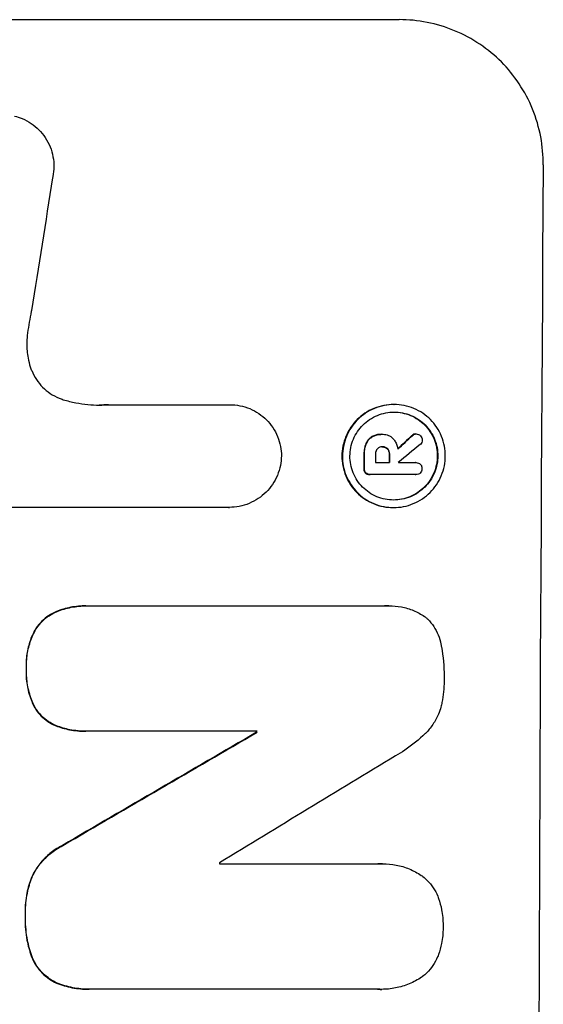
# Model space of a CAD drawing. Units: millimetres. Extents: x -4136 to 5216, y -2930 to 3695.
# Drawn here: x 3064 to 3118, y -320 to -218 of the extents above; entities that cross this region are included whole.
import ezdxf

# ---------------------------------------------------------------- set-up
doc = ezdxf.new("R2010")
doc.units = ezdxf.units.MM
doc.header["$LTSCALE"] = 20
doc.layers.add('2d', color=230, linetype='Continuous')

msp = doc.modelspace()

# ---------------------------------------------------------------- linework, layer by layer
at = {"layer": '2d'}
for p, q in [((3027.86, -217.88), (3102.81, -217.88)), ((3072.76, -257.68), (3085.27, -257.68)), ((3085.27, -257.68), (3085.32, -257.68)), ((3102.23, -257.66), (3102.28, -257.66)), ((3100.96, -260.74), (3101.01, -260.74)), ((3101.08, -260.74), (3101.13, -260.74)), ((3104.48, -260.7), (3104.54, -260.7)), ((3101.03, -262.04), (3101.08, -262.04)), ((3100.35, -263.66), (3101.81, -263.66)), ((3102.71, -263.66), (3104.51, -263.66)), ((3104.49, -263.66), (3104.55, -263.66)), ((3099.75, -264.91), (3099.8, -264.91)), ((3104.5, -264.91), (3099.84, -264.91)), ((3104.47, -264.91), (3104.52, -264.91)), ((3085.21, -268.29), (3062.64, -268.29)), ((3085.2, -268.29), (3085.25, -268.29)), ((3102.17, -268.31), (3102.22, -268.31)), ((3070.44, -278.47), (3070.49, -278.47)), ((3070.76, -278.47), (3101.34, -278.47)), ((3101.71, -278.46), (3101.76, -278.46)), ((3070.38, -291.43), (3070.44, -291.43)), ((3088.11, -291.43), (3070.7, -291.43)), ((3088.05, -291.54), (3088.11, -291.54)), ((3084.22, -305.14), (3100.64, -305.14)), ((3101.07, -305.13), (3101.13, -305.13)), ((3070.72, -318.1), (3070.77, -318.1)), ((3100.6, -318.1), (3071.06, -318.1)), ((3100.94, -318.11), (3101, -318.11))]:
    msp.add_line(p, q, dxfattribs=at)
for centre, major_axis, ratio, start_param, end_param in [((3174.66, -382.54), (0, -1099), 0.052336, -1.707396, -1.434197), ((3101.36, -382.54), (167.58, 1097.97), 0.051148, 1.443122, 1.455713), ((3031.24, -382.54), (1175.65, 1098.63), 0.024414, 1.485975, 1.487227), ((3016, -382.54), (1329.36, 1097.64), 0.02123, 1.48632, 1.488009), ((3156.33, -382.54), (0, -1099), 0.052336, -1.679958, -1.678621), ((3157.47, -382.54), (0, -1098), 0.052336, -1.680058, -1.679275), ((3158.94, -382.54), (0, -1099), 0.052336, -1.679958, -1.679176), ((3159.84, -382.54), (0, -1098), 0.052335, -1.67929, -1.679275), ((2989.7, -382.54), (1880.86, 1098.71), 0.013322, 1.510698, 1.521371), ((3145.37, -382.54), (0, -1099), 0.052336, -1.653798, -1.653697), ((3014.17, -382.54), (1805.11, 1097.7), 0.014136, 1.513291, 1.523383), ((3141.55, -382.54), (0, -1098), 0.052336, -1.641452, -1.641345)]:
    msp.add_ellipse(centre, major_axis=major_axis, ratio=ratio, start_param=start_param, end_param=end_param, dxfattribs=at)
at = {"layer": '2d', "extrusion": (0, 0, -1)}
for centre, major_axis, ratio, start_param, end_param in [((3031.24, -382.54), (1174.58, 1097.63), 0.024414, -1.487167, -1.485873), ((3156.33, -382.54), (0, 1098), 0.052336, -1.462873, -1.461535), ((3158.94, -382.54), (0, 1098), 0.052336, -1.462318, -1.461535), ((2989.7, -382.54), (1879.14, 1097.71), 0.013322, -1.521305, -1.510622), ((3145.37, -382.54), (0, 1098), 0.052336, -1.48782, -1.487719)]:
    msp.add_ellipse(centre, major_axis=major_axis, ratio=ratio, start_param=start_param, end_param=end_param, dxfattribs=at)
at = {"layer": '2d'}
for points, knots in [([(3117.67, -232.88), (3117.68, -231.94), (3117.6, -230.97), (3117.23, -229.03), (3116.95, -228.06), (3116.2, -226.21), (3115.72, -225.32), (3114.63, -223.68), (3114.01, -222.92), (3112.69, -221.59), (3111.94, -220.97), (3110.32, -219.88), (3109.44, -219.4), (3107.61, -218.64), (3106.65, -218.35), (3104.72, -217.97), (3103.75, -217.88), (3102.81, -217.88)], [-22.717175, -22.717175, -22.717175, -22.717175, -19.861909, -19.861909, -17.006642, -17.006642, -14.151375, -14.151375, -11.296109, -11.296109, -8.472082, -8.472082, -5.648054, -5.648054, -2.824027, -2.824027, 0, 0, 0, 0]), ([(3063.05, -227.84), (3063.32, -227.91), (3063.59, -228), (3064.18, -228.24), (3064.49, -228.41), (3065.08, -228.81), (3065.34, -229.03), (3065.82, -229.51), (3066.04, -229.78), (3066.43, -230.37), (3066.6, -230.69), (3066.87, -231.35), (3066.97, -231.7), (3067.1, -232.39), (3067.13, -232.74), (3067.12, -233.41), (3067.09, -233.76), (3067.01, -234.15), (3067, -234.19), (3066.99, -234.24)], [17.536676, 17.536676, 17.536676, 17.536676, 18.331905, 18.331905, 19.347988, 19.347988, 20.36407, 20.36407, 21.385754, 21.385754, 22.407438, 22.407438, 23.429122, 23.429122, 24.450805, 24.450805, 25.47213, 25.47213, 25.595535, 25.595535, 25.595535, 25.595535]), ([(3064.81, -247.95), (3064.78, -248.07), (3064.76, -248.2), (3064.58, -249.07), (3064.47, -249.8), (3064.38, -250.54)], [115.426806, 115.426806, 115.426806, 115.426806, 115.79961, 115.79961, 117.967016, 117.967016, 117.967016, 117.967016]), ([(3064.38, -250.54), (3064.35, -250.82), (3064.33, -251.1), (3064.33, -251.86), (3064.37, -252.36), (3064.52, -253.17), (3064.6, -253.47), (3064.69, -253.77)], [34.062696, 34.062696, 34.062696, 34.062696, 34.894721, 34.894721, 36.353869, 36.353869, 37.252181, 37.252181, 37.252181, 37.252181]), ([(3064.69, -253.77), (3064.74, -253.9), (3064.78, -254.03), (3064.97, -254.47), (3065.13, -254.79), (3065.51, -255.36), (3065.73, -255.63), (3066.2, -256.09), (3066.46, -256.31), (3067.03, -256.7), (3067.34, -256.86), (3067.81, -257.06), (3067.95, -257.11), (3068.1, -257.16)], [25.47697, 25.47697, 25.47697, 25.47697, 25.860645, 25.860645, 26.858642, 26.858642, 27.856639, 27.856639, 28.847034, 28.847034, 29.837429, 29.837429, 30.283957, 30.283957, 30.283957, 30.283957]), ([(3068.1, -257.16), (3068.52, -257.29), (3068.95, -257.39), (3070.21, -257.64), (3071.04, -257.72), (3071.84, -257.72), (3072.16, -257.72), (3072.48, -257.7), (3072.81, -257.68)], [-3.666754, -3.666754, -3.666754, -3.666754, -2.413707, -2.413707, 0, 0, 0, 0.961806, 0.961806, 0.961806, 0.961806]), ([(3085.27, -257.68), (3085.28, -257.68), (3085.3, -257.68), (3085.65, -257.68), (3086, -257.71), (3086.69, -257.85), (3087.03, -257.95), (3087.69, -258.22), (3088, -258.39), (3088.58, -258.79), (3088.85, -259.01), (3089.32, -259.48), (3089.54, -259.75), (3089.93, -260.33), (3090.1, -260.65), (3090.37, -261.31), (3090.47, -261.65), (3090.6, -262.33), (3090.63, -262.66), (3090.63, -262.98)], [16.105136, 16.105136, 16.105136, 16.105136, 16.157481, 16.157481, 17.165666, 17.165666, 18.173852, 18.173852, 19.182037, 19.182037, 20.190223, 20.190223, 21.201955, 21.201955, 22.213688, 22.213688, 23.22542, 23.22542, 24.19191, 24.19191, 24.19191, 24.19191]), ([(3102.23, -257.66), (3101.89, -257.66), (3101.55, -257.7), (3100.86, -257.83), (3100.52, -257.93), (3099.86, -258.2), (3099.55, -258.37), (3098.97, -258.76), (3098.7, -258.98), (3098.23, -259.45), (3098, -259.72), (3097.61, -260.3), (3097.44, -260.62), (3097.16, -261.28), (3097.06, -261.62), (3096.92, -262.31), (3096.88, -262.65), (3096.88, -263.32), (3096.91, -263.67), (3097.04, -264.35), (3097.14, -264.7), (3097.41, -265.35), (3097.58, -265.67), (3097.96, -266.25), (3098.18, -266.52), (3098.65, -266.99), (3098.92, -267.21), (3099.5, -267.6), (3099.81, -267.77), (3100.46, -268.04), (3100.8, -268.14), (3101.49, -268.28), (3101.83, -268.31), (3102.17, -268.31)], [16.085325, 16.085325, 16.085325, 16.085325, 17.087372, 17.087372, 18.08942, 18.08942, 19.091468, 19.091468, 20.093516, 20.093516, 21.102363, 21.102363, 22.111211, 22.111211, 23.120058, 23.120058, 24.128905, 24.128905, 25.137335, 25.137335, 26.145764, 26.145764, 27.154194, 27.154194, 28.162624, 28.162624, 29.164629, 29.164629, 30.166635, 30.166635, 31.168641, 31.168641, 32.170646, 32.170646, 32.170646, 32.170646]), ([(3102.22, -268.31), (3101.88, -268.31), (3101.54, -268.28), (3100.85, -268.14), (3100.51, -268.04), (3099.86, -267.77), (3099.55, -267.6), (3098.97, -267.21), (3098.71, -266.99), (3098.24, -266.52), (3098.02, -266.25), (3097.63, -265.67), (3097.46, -265.35), (3097.19, -264.7), (3097.09, -264.35), (3096.96, -263.67), (3096.93, -263.32), (3096.94, -262.65), (3096.97, -262.31), (3097.11, -261.62), (3097.21, -261.28), (3097.49, -260.62), (3097.66, -260.3), (3098.05, -259.72), (3098.28, -259.45), (3098.75, -258.98), (3099.02, -258.76), (3099.6, -258.37), (3099.92, -258.2), (3100.57, -257.93), (3100.91, -257.83), (3101.6, -257.7), (3101.95, -257.66), (3102.61, -257.66), (3102.96, -257.7), (3103.64, -257.83), (3103.99, -257.93), (3104.64, -258.21), (3104.95, -258.37), (3105.53, -258.77), (3105.79, -258.99), (3106.26, -259.46), (3106.48, -259.73), (3106.87, -260.31), (3107.04, -260.62), (3107.3, -261.28), (3107.4, -261.62), (3107.53, -262.31), (3107.56, -262.65), (3107.56, -263.32), (3107.53, -263.66), (3107.39, -264.35), (3107.28, -264.69), (3107.01, -265.35), (3106.84, -265.66), (3106.45, -266.24), (3106.22, -266.51), (3105.75, -266.98), (3105.48, -267.21), (3104.9, -267.6), (3104.58, -267.77), (3103.93, -268.04), (3103.59, -268.14), (3102.9, -268.28), (3102.55, -268.31), (3102.22, -268.31)], [0, 0, 0, 0, 1.002005, 1.002005, 2.00401, 2.00401, 3.006015, 3.006015, 4.00802, 4.00802, 5.016461, 5.016461, 6.024902, 6.024902, 7.033343, 7.033343, 8.041783, 8.041783, 9.050643, 9.050643, 10.059502, 10.059502, 11.068362, 11.068362, 12.077221, 12.077221, 13.079268, 13.079268, 14.081315, 14.081315, 15.083363, 15.083363, 16.08541, 16.08541, 17.089097, 17.089097, 18.092783, 18.092783, 19.09647, 19.09647, 20.100157, 20.100157, 21.107377, 21.107377, 22.114598, 22.114598, 23.121818, 23.121818, 24.129038, 24.129038, 25.135981, 25.135981, 26.142924, 26.142924, 27.149866, 27.149866, 28.156809, 28.156809, 29.160312, 29.160312, 30.163816, 30.163816, 31.167319, 31.167319, 32.170823, 32.170823, 32.170823, 32.170823]), ([(3102.22, -267.53), (3102.51, -267.53), (3102.8, -267.5), (3103.39, -267.39), (3103.68, -267.3), (3104.24, -267.07), (3104.51, -266.92), (3105.01, -266.59), (3105.24, -266.4), (3105.64, -266), (3105.83, -265.77), (3106.17, -265.27), (3106.31, -265), (3106.55, -264.44), (3106.64, -264.15), (3106.76, -263.56), (3106.78, -263.27), (3106.79, -262.7), (3106.76, -262.41), (3106.65, -261.82), (3106.56, -261.53), (3106.34, -260.97), (3106.19, -260.7), (3105.86, -260.2), (3105.68, -259.97), (3105.28, -259.57), (3105.05, -259.38), (3104.56, -259.05), (3104.29, -258.9), (3103.73, -258.67), (3103.44, -258.58), (3102.85, -258.47), (3102.56, -258.44), (3101.99, -258.44), (3101.7, -258.47), (3101.11, -258.58), (3100.82, -258.67), (3100.26, -258.9), (3099.99, -259.05), (3099.49, -259.38), (3099.26, -259.57), (3098.86, -259.97), (3098.67, -260.2), (3098.33, -260.7), (3098.18, -260.96), (3097.95, -261.52), (3097.86, -261.82), (3097.74, -262.4), (3097.71, -262.7), (3097.71, -263.27), (3097.73, -263.57), (3097.85, -264.15), (3097.93, -264.44), (3098.16, -265.01), (3098.3, -265.27), (3098.64, -265.77), (3098.82, -266), (3099.22, -266.4), (3099.45, -266.59), (3099.94, -266.92), (3100.21, -267.07), (3100.77, -267.3), (3101.06, -267.39), (3101.64, -267.5), (3101.94, -267.53), (3102.22, -267.53)], [0, 0, 0, 0, 0.856811, 0.856811, 1.713621, 1.713621, 2.570432, 2.570432, 3.427243, 3.427243, 4.286996, 4.286996, 5.146749, 5.146749, 6.006502, 6.006502, 6.866255, 6.866255, 7.72621, 7.72621, 8.586166, 8.586166, 9.446121, 9.446121, 10.306077, 10.306077, 11.163021, 11.163021, 12.019965, 12.019965, 12.87691, 12.87691, 13.733854, 13.733854, 14.589407, 14.589407, 15.44496, 15.44496, 16.300514, 16.300514, 17.156067, 17.156067, 18.017413, 18.017413, 18.878759, 18.878759, 19.740105, 19.740105, 20.601451, 20.601451, 21.462492, 21.462492, 22.323533, 22.323533, 23.184574, 23.184574, 24.045615, 24.045615, 24.901138, 24.901138, 25.75666, 25.75666, 26.612183, 26.612183, 27.467705, 27.467705, 27.467705, 27.467705]), ([(3102.25, -258.44), (3102.53, -258.44), (3102.81, -258.47), (3103.39, -258.58), (3103.68, -258.67), (3104.23, -258.9), (3104.5, -259.05), (3104.99, -259.38), (3105.22, -259.57), (3105.62, -259.97), (3105.81, -260.2), (3106.14, -260.7), (3106.28, -260.96), (3106.51, -261.52), (3106.6, -261.82), (3106.71, -262.4), (3106.73, -262.7), (3106.73, -263.27), (3106.7, -263.57), (3106.58, -264.15), (3106.5, -264.44), (3106.26, -265.01), (3106.11, -265.27), (3105.78, -265.77), (3105.59, -266), (3105.18, -266.4), (3104.95, -266.59), (3104.46, -266.92), (3104.19, -267.07), (3103.63, -267.3), (3103.34, -267.39), (3102.76, -267.5), (3102.47, -267.53), (3102.2, -267.53)], [13.760124, 13.760124, 13.760124, 13.760124, 14.589332, 14.589332, 15.444886, 15.444886, 16.30044, 16.30044, 17.155994, 17.155994, 18.017329, 18.017329, 18.878665, 18.878665, 19.740001, 19.740001, 20.601337, 20.601337, 21.462368, 21.462368, 22.3234, 22.3234, 23.184431, 23.184431, 24.045462, 24.045462, 24.900985, 24.900985, 25.756508, 25.756508, 26.612032, 26.612032, 27.441233, 27.441233, 27.441233, 27.441233]), ([(3099.99, -260.98), (3099.87, -261.05), (3099.77, -261.13), (3099.55, -261.35), (3099.43, -261.52), (3099.35, -261.72), (3099.34, -261.73), (3099.34, -261.75)], [5.2985872, 5.2985872, 5.2985872, 5.2985872, 5.6691581, 5.6691581, 6.2383717, 6.2383717, 6.2811943, 6.2811943, 6.2811943, 6.2811943]), ([(3099.39, -261.75), (3099.4, -261.73), (3099.4, -261.72), (3099.49, -261.52), (3099.6, -261.35), (3099.82, -261.13), (3099.93, -261.05), (3100.04, -260.98)], [2.7955056, 2.7955056, 2.7955056, 2.7955056, 2.8383294, 2.8383294, 3.4075498, 3.4075498, 3.778119, 3.778119, 3.778119, 3.778119]), ([(3100.96, -260.74), (3100.83, -260.74), (3100.7, -260.75), (3100.43, -260.8), (3100.3, -260.84), (3100.11, -260.92), (3100.05, -260.95), (3099.99, -260.98)], [6.1783147, 6.1783147, 6.1783147, 6.1783147, 6.5638023, 6.5638023, 6.94929, 6.94929, 7.1478132, 7.1478132, 7.1478132, 7.1478132]), ([(3100.04, -260.98), (3100.1, -260.95), (3100.17, -260.92), (3100.36, -260.84), (3100.49, -260.8), (3100.75, -260.75), (3100.88, -260.74), (3101.04, -260.74), (3101.07, -260.74), (3101.09, -260.74)], [5.208942, 5.208942, 5.208942, 5.208942, 5.408602, 5.408602, 5.793475, 5.793475, 6.178349, 6.178349, 6.258109, 6.258109, 6.258109, 6.258109]), ([(3101.09, -260.74), (3101.1, -260.74), (3101.12, -260.74), (3101.31, -260.74), (3101.5, -260.78), (3101.85, -260.92), (3102.01, -261.03), (3102.16, -261.19), (3102.19, -261.22), (3102.22, -261.25)], [4.271685, 4.271685, 4.271685, 4.271685, 4.309185, 4.309185, 4.846899, 4.846899, 5.384614, 5.384614, 5.50558, 5.50558, 5.50558, 5.50558]), ([(3102.22, -261.25), (3102.25, -261.29), (3102.29, -261.34), (3102.4, -261.5), (3102.46, -261.63), (3102.57, -261.88), (3102.61, -262.02), (3102.64, -262.19), (3102.65, -262.24), (3102.65, -262.28)], [8.092897, 8.092897, 8.092897, 8.092897, 8.264518, 8.264518, 8.65959, 8.65959, 9.054662, 9.054662, 9.17526, 9.17526, 9.17526, 9.17526]), ([(3104.48, -260.7), (3104.42, -260.7), (3104.36, -260.71), (3104.23, -260.77), (3104.17, -260.81), (3104.12, -260.86), (3104.12, -260.86), (3104.12, -260.87)], [1.6350429, 1.6350429, 1.6350429, 1.6350429, 1.8150534, 1.8150534, 2.0164082, 2.0164082, 2.030894, 2.030894, 2.030894, 2.030894]), ([(3104.17, -260.87), (3104.17, -260.86), (3104.18, -260.86), (3104.23, -260.81), (3104.29, -260.77), (3104.41, -260.71), (3104.47, -260.7), (3104.54, -260.7)], [1.1965117, 1.1965117, 1.1965117, 1.1965117, 1.2109976, 1.2109976, 1.4123529, 1.4123529, 1.5923639, 1.5923639, 1.5923639, 1.5923639]), ([(3104.54, -260.7), (3104.62, -260.7), (3104.7, -260.72), (3104.86, -260.78), (3104.93, -260.83), (3104.98, -260.88)], [1.9928936, 1.9928936, 1.9928936, 1.9928936, 2.2359896, 2.2359896, 2.4678962, 2.4678962, 2.4678962, 2.4678962]), ([(3105.17, -261.32), (3105.17, -261.32), (3105.17, -261.32), (3105.17, -261.4), (3105.15, -261.49), (3105.09, -261.65), (3105.04, -261.72), (3104.97, -261.79), (3104.96, -261.79), (3104.95, -261.8)], [2.9024974, 2.9024974, 2.9024974, 2.9024974, 2.904066, 2.904066, 3.1464977, 3.1464977, 3.3889295, 3.3889295, 3.4276784, 3.4276784, 3.4276784, 3.4276784]), ([(3104.98, -260.88), (3104.99, -260.88), (3104.99, -260.89), (3105.05, -260.95), (3105.09, -261.02), (3105.16, -261.17), (3105.17, -261.25), (3105.17, -261.32)], [2.2879706, 2.2879706, 2.2879706, 2.2879706, 2.3052489, 2.3052489, 2.5362704, 2.5362704, 2.7657972, 2.7657972, 2.7657972, 2.7657972]), ([(3099.34, -261.75), (3099.28, -261.89), (3099.24, -262.05), (3099.17, -262.38), (3099.15, -262.56), (3099.15, -262.76), (3099.15, -262.78), (3099.15, -262.81)], [11.680358, 11.680358, 11.680358, 11.680358, 12.125377, 12.125377, 12.653552, 12.653552, 12.729822, 12.729822, 12.729822, 12.729822]), ([(3099.21, -262.81), (3099.21, -262.78), (3099.21, -262.76), (3099.21, -262.56), (3099.22, -262.38), (3099.29, -262.04), (3099.33, -261.89), (3099.39, -261.75)], [4.141263, 4.141263, 4.141263, 4.141263, 4.217535, 4.217535, 4.746561, 4.746561, 5.190835, 5.190835, 5.190835, 5.190835]), ([(3100.54, -262.25), (3100.49, -262.31), (3100.44, -262.38), (3100.37, -262.56), (3100.35, -262.66), (3100.35, -262.78), (3100.35, -262.79), (3100.35, -262.81)], [3.0394514, 3.0394514, 3.0394514, 3.0394514, 3.2767957, 3.2767957, 3.5752568, 3.5752568, 3.6207868, 3.6207868, 3.6207868, 3.6207868]), ([(3101.08, -262.04), (3101.07, -262.03), (3101.05, -262.03), (3100.95, -262.03), (3100.86, -262.05), (3100.7, -262.12), (3100.62, -262.17), (3100.55, -262.24), (3100.55, -262.25), (3100.54, -262.25)], [2.011225, 2.011225, 2.011225, 2.011225, 2.0557924, 2.0557924, 2.3119166, 2.3119166, 2.5680409, 2.5680409, 2.5935618, 2.5935618, 2.5935618, 2.5935618]), ([(3101.63, -262.25), (3101.63, -262.25), (3101.62, -262.25), (3101.56, -262.18), (3101.48, -262.13), (3101.3, -262.05), (3101.2, -262.04), (3101.1, -262.04), (3101.09, -262.04), (3101.08, -262.04)], [1.6341435, 1.6341435, 1.6341435, 1.6341435, 1.6413176, 1.6413176, 1.9142406, 1.9142406, 2.1871636, 2.1871636, 2.2155784, 2.2155784, 2.2155784, 2.2155784]), ([(3101.09, -262.04), (3101.17, -262.04), (3101.26, -262.06), (3101.43, -262.13), (3101.51, -262.18), (3101.57, -262.25), (3101.57, -262.25), (3101.58, -262.25)], [2.2133591, 2.2133591, 2.2133591, 2.2133591, 2.4600735, 2.4600735, 2.7329959, 2.7329959, 2.74017, 2.74017, 2.74017, 2.74017]), ([(3101.58, -262.25), (3101.63, -262.32), (3101.67, -262.39), (3101.75, -262.57), (3101.77, -262.68), (3101.77, -262.79), (3101.77, -262.8), (3101.77, -262.81)], [3.1006119, 3.1006119, 3.1006119, 3.1006119, 3.3455915, 3.3455915, 3.6508399, 3.6508399, 3.6823869, 3.6823869, 3.6823869, 3.6823869]), ([(3101.82, -262.81), (3101.82, -262.8), (3101.82, -262.79), (3101.82, -262.68), (3101.8, -262.57), (3101.73, -262.39), (3101.68, -262.32), (3101.63, -262.25)], [1.1853777, 1.1853777, 1.1853777, 1.1853777, 1.216925, 1.216925, 1.5221769, 1.5221769, 1.767158, 1.767158, 1.767158, 1.767158]), ([(3090.63, -262.98), (3090.62, -263.3), (3090.59, -263.63), (3090.45, -264.31), (3090.35, -264.65), (3090.07, -265.31), (3089.9, -265.63), (3089.5, -266.21), (3089.28, -266.48), (3088.8, -266.96), (3088.53, -267.18), (3087.95, -267.57), (3087.63, -267.74), (3086.97, -268.02), (3086.63, -268.12), (3085.93, -268.26), (3085.59, -268.29), (3085.25, -268.29), (3085.23, -268.29), (3085.22, -268.29), (3085.21, -268.29)], [-8.044351, -8.044351, -8.044351, -8.044351, -7.078048, -7.078048, -6.064919, -6.064919, -5.051791, -5.051791, -4.038662, -4.038662, -3.028996, -3.028996, -2.019331, -2.019331, -1.009665, -1.009665, 0, 0, 0, 0.043565, 0.043565, 0.043565, 0.043565]), ([(3099.14, -264.27), (3099.14, -264.28), (3099.14, -264.3), (3099.14, -264.39), (3099.16, -264.47), (3099.22, -264.62), (3099.26, -264.69), (3099.31, -264.74)], [2.8291879, 2.8291879, 2.8291879, 2.8291879, 2.8678597, 2.8678597, 3.1072476, 3.1072476, 3.3285449, 3.3285449, 3.3285449, 3.3285449]), ([(3099.37, -264.74), (3099.32, -264.69), (3099.27, -264.62), (3099.21, -264.47), (3099.2, -264.39), (3099.2, -264.3), (3099.2, -264.28), (3099.2, -264.27)], [0.4952521, 0.4952521, 0.4952521, 0.4952521, 0.7165514, 0.7165514, 0.9559413, 0.9559413, 0.9946135, 0.9946135, 0.9946135, 0.9946135]), ([(3104.51, -263.66), (3104.52, -263.66), (3104.53, -263.66), (3104.63, -263.66), (3104.71, -263.68), (3104.86, -263.74), (3104.93, -263.79), (3105.01, -263.87), (3105.04, -263.9), (3105.06, -263.93)], [1.8581553, 1.8581553, 1.8581553, 1.8581553, 1.8950935, 1.8950935, 2.1312173, 2.1312173, 2.3673412, 2.3673412, 2.477136, 2.477136, 2.477136, 2.477136]), ([(3105.15, -264.29), (3105.15, -264.3), (3105.15, -264.3), (3105.15, -264.39), (3105.14, -264.47), (3105.07, -264.62), (3105.03, -264.69), (3104.97, -264.74), (3104.97, -264.74), (3104.97, -264.75)], [2.7405656, 2.7405656, 2.7405656, 2.7405656, 2.7645335, 2.7645335, 2.9956469, 2.9956469, 3.2267604, 3.2267604, 3.2314088, 3.2314088, 3.2314088, 3.2314088]), ([(3105.06, -263.93), (3105.08, -263.96), (3105.09, -263.99), (3105.14, -264.1), (3105.15, -264.19), (3105.15, -264.28), (3105.15, -264.28), (3105.15, -264.29)], [2.6460927, 2.6460927, 2.6460927, 2.6460927, 2.7428173, 2.7428173, 2.9926292, 2.9926292, 3.0044735, 3.0044735, 3.0044735, 3.0044735]), ([(3099.31, -264.74), (3099.37, -264.79), (3099.43, -264.83), (3099.58, -264.89), (3099.67, -264.91), (3099.75, -264.91)], [-0.4574306, -0.4574306, -0.4574306, -0.4574306, -0.2448594, -0.2448594, 0, 0, 0, 0]), ([(3099.84, -264.91), (3099.83, -264.91), (3099.81, -264.91), (3099.8, -264.91), (3099.72, -264.91), (3099.63, -264.89), (3099.48, -264.83), (3099.42, -264.79), (3099.37, -264.74)], [-0.039851, -0.039851, -0.039851, -0.039851, 0, 0, 0, 0.2444874, 0.2444874, 0.4574174, 0.4574174, 0.4574174, 0.4574174]), ([(3104.97, -264.75), (3104.92, -264.79), (3104.85, -264.83), (3104.7, -264.89), (3104.61, -264.91), (3104.52, -264.91), (3104.52, -264.91), (3104.51, -264.91), (3104.5, -264.91)], [-0.4624536, -0.4624536, -0.4624536, -0.4624536, -0.2570487, -0.2570487, 0, 0, 0, 0.0225595, 0.0225595, 0.0225595, 0.0225595]), ([(3070.44, -278.47), (3069.92, -278.47), (3069.39, -278.52), (3068.37, -278.72), (3067.87, -278.86), (3067.4, -279.05)], [24.767517, 24.767517, 24.767517, 24.767517, 26.31394, 26.31394, 27.760055, 27.760055, 27.760055, 27.760055]), ([(3067.45, -279.05), (3067.92, -278.86), (3068.42, -278.72), (3069.44, -278.52), (3069.98, -278.47), (3070.58, -278.47), (3070.67, -278.47), (3070.76, -278.47)], [21.775065, 21.775065, 21.775065, 21.775065, 23.221179, 23.221179, 24.767605, 24.767605, 25.035328, 25.035328, 25.035328, 25.035328]), ([(3101.34, -278.47), (3101.48, -278.46), (3101.62, -278.46), (3102.17, -278.46), (3102.6, -278.5), (3103.44, -278.66), (3103.87, -278.79), (3104.67, -279.13), (3105.06, -279.33), (3105.46, -279.6), (3105.5, -279.63), (3105.54, -279.66)], [19.405851, 19.405851, 19.405851, 19.405851, 19.825526, 19.825526, 21.063308, 21.063308, 22.30109, 22.30109, 23.538871, 23.538871, 23.687934, 23.687934, 23.687934, 23.687934]), ([(3067.4, -279.05), (3067.4, -279.05), (3067.4, -279.05), (3067.11, -279.17), (3066.83, -279.32), (3066.33, -279.66), (3066.09, -279.85), (3065.68, -280.26), (3065.49, -280.5), (3065.25, -280.84), (3065.19, -280.94), (3065.14, -281.03)], [15.764256, 15.764256, 15.764256, 15.764256, 15.766842, 15.766842, 16.641903, 16.641903, 17.516963, 17.516963, 18.394137, 18.394137, 18.71004, 18.71004, 18.71004, 18.71004]), ([(3065.19, -281.03), (3065.25, -280.94), (3065.3, -280.84), (3065.54, -280.5), (3065.73, -280.26), (3066.15, -279.85), (3066.38, -279.66), (3066.89, -279.32), (3067.16, -279.17), (3067.45, -279.05), (3067.45, -279.05), (3067.45, -279.05)], [9.323445, 9.323445, 9.323445, 9.323445, 9.639348, 9.639348, 10.516527, 10.516527, 11.391589, 11.391589, 12.266651, 12.266651, 12.269239, 12.269239, 12.269239, 12.269239]), ([(3105.54, -279.66), (3105.61, -279.73), (3105.68, -279.79), (3105.97, -280.08), (3106.18, -280.33), (3106.54, -280.88), (3106.7, -281.17), (3106.95, -281.79), (3107.04, -282.11), (3107.11, -282.48), (3107.12, -282.54), (3107.13, -282.59)], [18.507657, 18.507657, 18.507657, 18.507657, 18.7951, 18.7951, 19.736285, 19.736285, 20.677469, 20.677469, 21.618654, 21.618654, 21.777593, 21.777593, 21.777593, 21.777593]), ([(3065.14, -281.03), (3065.03, -281.24), (3064.92, -281.46), (3064.64, -282.14), (3064.49, -282.62), (3064.3, -283.59), (3064.25, -284.08), (3064.25, -284.68), (3064.25, -284.81), (3064.26, -284.94)], [30.568525, 30.568525, 30.568525, 30.568525, 31.238676, 31.238676, 32.660592, 32.660592, 34.082507, 34.082507, 34.467656, 34.467656, 34.467656, 34.467656]), ([(3064.31, -284.94), (3064.3, -284.81), (3064.3, -284.68), (3064.3, -284.08), (3064.35, -283.59), (3064.54, -282.62), (3064.69, -282.14), (3064.98, -281.46), (3065.08, -281.24), (3065.19, -281.03)], [10.973728, 10.973728, 10.973728, 10.973728, 11.358879, 11.358879, 12.780803, 12.780803, 14.202727, 14.202727, 14.872884, 14.872884, 14.872884, 14.872884]), ([(3107.13, -282.59), (3107.14, -282.63), (3107.15, -282.67), (3107.35, -283.72), (3107.44, -284.74), (3107.43, -285.81), (3107.43, -285.89), (3107.43, -285.98)], [67.958733, 67.958733, 67.958733, 67.958733, 68.076278, 68.076278, 71.040353, 71.040353, 71.295202, 71.295202, 71.295202, 71.295202]), ([(3064.26, -284.94), (3064.25, -285.06), (3064.25, -285.18), (3064.24, -285.8), (3064.29, -286.31), (3064.48, -287.34), (3064.64, -287.85), (3064.92, -288.53), (3065, -288.72), (3065.1, -288.91)], [35.54138, 35.54138, 35.54138, 35.54138, 35.900479, 35.900479, 37.399136, 37.399136, 38.897794, 38.897794, 39.501956, 39.501956, 39.501956, 39.501956]), ([(3065.15, -288.91), (3065.06, -288.72), (3064.97, -288.53), (3064.69, -287.85), (3064.54, -287.34), (3064.34, -286.31), (3064.3, -285.8), (3064.3, -285.18), (3064.3, -285.06), (3064.31, -284.94)], [8.363169, 8.363169, 8.363169, 8.363169, 8.967332, 8.967332, 10.466, 10.466, 11.964668, 11.964668, 12.323769, 12.323769, 12.323769, 12.323769]), ([(3107.43, -285.98), (3107.43, -286.07), (3107.43, -286.17), (3107.43, -286.97), (3107.36, -287.71), (3107.18, -288.61), (3107.14, -288.77), (3107.1, -288.93)], [51.352742, 51.352742, 51.352742, 51.352742, 51.631237, 51.631237, 53.784303, 53.784303, 54.256047, 54.256047, 54.256047, 54.256047]), ([(3065.1, -288.91), (3065.15, -289.01), (3065.21, -289.1), (3065.44, -289.44), (3065.63, -289.67), (3066.03, -290.07), (3066.25, -290.26), (3066.74, -290.59), (3067.01, -290.73), (3067.31, -290.86), (3067.32, -290.86), (3067.34, -290.87)], [22.762149, 22.762149, 22.762149, 22.762149, 23.075182, 23.075182, 23.931294, 23.931294, 24.783909, 24.783909, 25.636523, 25.636523, 25.69213, 25.69213, 25.69213, 25.69213]), ([(3067.39, -290.87), (3067.38, -290.86), (3067.36, -290.86), (3067.06, -290.73), (3066.8, -290.59), (3066.3, -290.26), (3066.08, -290.07), (3065.68, -289.67), (3065.49, -289.44), (3065.26, -289.1), (3065.21, -289.01), (3065.15, -288.91)], [1.649623, 1.649623, 1.649623, 1.649623, 1.705229, 1.705229, 2.557843, 2.557843, 3.410457, 3.410457, 4.266576, 4.266576, 4.579612, 4.579612, 4.579612, 4.579612]), ([(3107.1, -288.93), (3107.03, -289.18), (3106.95, -289.42), (3106.69, -290.03), (3106.49, -290.4), (3106.04, -291.07), (3105.78, -291.38), (3105.5, -291.66), (3105.49, -291.67), (3105.49, -291.67)], [29.593363, 29.593363, 29.593363, 29.593363, 30.31492, 30.31492, 31.48288, 31.48288, 32.65084, 32.65084, 32.673431, 32.673431, 32.673431, 32.673431]), ([(3067.34, -290.87), (3067.79, -291.04), (3068.26, -291.18), (3069.29, -291.38), (3069.84, -291.43), (3070.38, -291.43)], [-2.994112, -2.994112, -2.994112, -2.994112, -1.619709, -1.619709, 0, 0, 0, 0]), ([(3070.7, -291.43), (3070.61, -291.43), (3070.52, -291.43), (3070.44, -291.43), (3069.9, -291.43), (3069.34, -291.38), (3068.32, -291.18), (3067.85, -291.04), (3067.39, -290.87)], [-0.262094, -0.262094, -0.262094, -0.262094, 0, 0, 0, 1.618106, 1.618106, 2.99393, 2.99393, 2.99393, 2.99393]), ([(3105.49, -291.67), (3104.85, -292.29), (3104.14, -292.87), (3103.06, -293.6), (3102.75, -293.79), (3102.42, -293.97)], [79.341184, 79.341184, 79.341184, 79.341184, 81.992971, 81.992971, 83.048528, 83.048528, 83.048528, 83.048528]), ([(3068, -303.23), (3067.75, -303.36), (3067.5, -303.51), (3066.89, -303.92), (3066.54, -304.21), (3065.92, -304.82), (3065.63, -305.17), (3065.16, -305.86), (3064.97, -306.19), (3064.81, -306.54)], [24.036707, 24.036707, 24.036707, 24.036707, 24.845861, 24.845861, 26.152206, 26.152206, 27.46195, 27.46195, 28.542311, 28.542311, 28.542311, 28.542311]), ([(3064.87, -306.54), (3065.03, -306.2), (3065.21, -305.86), (3065.68, -305.17), (3065.97, -304.82), (3066.59, -304.21), (3066.94, -303.92), (3067.55, -303.51), (3067.8, -303.36), (3068.05, -303.23)], [13.311258, 13.311258, 13.311258, 13.311258, 14.389239, 14.389239, 15.698156, 15.698156, 17.005334, 17.005334, 17.816864, 17.816864, 17.816864, 17.816864]), ([(3100.64, -305.14), (3100.8, -305.13), (3100.97, -305.13), (3101.57, -305.13), (3102.03, -305.17), (3102.94, -305.35), (3103.4, -305.48), (3104.27, -305.85), (3104.69, -306.07), (3105.13, -306.37), (3105.19, -306.41), (3105.25, -306.46)], [20.907876, 20.907876, 20.907876, 20.907876, 21.389674, 21.389674, 22.725033, 22.725033, 24.060391, 24.060391, 25.395749, 25.395749, 25.604514, 25.604514, 25.604514, 25.604514]), ([(3064.81, -306.54), (3064.61, -307.08), (3064.45, -307.63), (3064.21, -308.83), (3064.15, -309.48), (3064.15, -310.23), (3064.15, -310.35), (3064.15, -310.47)], [41.76408, 41.76408, 41.76408, 41.76408, 43.381523, 43.381523, 45.270419, 45.270419, 45.635991, 45.635991, 45.635991, 45.635991]), ([(3064.21, -310.47), (3064.2, -310.35), (3064.2, -310.23), (3064.2, -309.48), (3064.26, -308.83), (3064.5, -307.63), (3064.66, -307.08), (3064.87, -306.54)], [14.722004, 14.722004, 14.722004, 14.722004, 15.087574, 15.087574, 16.975254, 16.975254, 18.593787, 18.593787, 18.593787, 18.593787]), ([(3105.25, -306.46), (3105.41, -306.58), (3105.56, -306.71), (3105.92, -307.08), (3106.13, -307.33), (3106.49, -307.88), (3106.65, -308.17), (3106.81, -308.56), (3106.84, -308.64), (3106.87, -308.72)], [18.343228, 18.343228, 18.343228, 18.343228, 18.933984, 18.933984, 19.881462, 19.881462, 20.82894, 20.82894, 21.067482, 21.067482, 21.067482, 21.067482]), ([(3106.87, -308.72), (3107, -309.1), (3107.1, -309.49), (3107.28, -310.41), (3107.33, -310.96), (3107.33, -311.53), (3107.33, -311.58), (3107.33, -311.63)], [34.965334, 34.965334, 34.965334, 34.965334, 36.104394, 36.104394, 37.676306, 37.676306, 37.824653, 37.824653, 37.824653, 37.824653]), ([(3064.15, -310.47), (3064.15, -310.6), (3064.15, -310.72), (3064.14, -311.55), (3064.21, -312.29), (3064.45, -313.56), (3064.6, -314.11), (3064.79, -314.64)], [50.839997, 50.839997, 50.839997, 50.839997, 51.210254, 51.210254, 53.345866, 53.345866, 54.939125, 54.939125, 54.939125, 54.939125]), ([(3064.84, -314.64), (3064.65, -314.11), (3064.51, -313.56), (3064.26, -312.29), (3064.2, -311.55), (3064.2, -310.72), (3064.2, -310.6), (3064.21, -310.47)], [13.338054, 13.338054, 13.338054, 13.338054, 14.932215, 14.932215, 17.066831, 17.066831, 17.437087, 17.437087, 17.437087, 17.437087]), ([(3107.33, -311.63), (3107.33, -311.67), (3107.33, -311.72), (3107.33, -312.29), (3107.27, -312.83), (3107.09, -313.76), (3106.98, -314.15), (3106.85, -314.52)], [37.586507, 37.586507, 37.586507, 37.586507, 37.724017, 37.724017, 39.297304, 39.297304, 40.435727, 40.435727, 40.435727, 40.435727]), ([(3064.79, -314.64), (3064.81, -314.7), (3064.84, -314.77), (3064.99, -315.14), (3065.14, -315.43), (3065.5, -315.97), (3065.71, -316.22), (3066.14, -316.66), (3066.39, -316.86), (3066.89, -317.2), (3067.14, -317.34), (3067.4, -317.46)], [23.988393, 23.988393, 23.988393, 23.988393, 24.190058, 24.190058, 25.120866, 25.120866, 26.051674, 26.051674, 26.981418, 26.981418, 27.789535, 27.789535, 27.789535, 27.789535]), ([(3067.46, -317.46), (3067.2, -317.34), (3066.95, -317.2), (3066.45, -316.86), (3066.2, -316.66), (3065.76, -316.22), (3065.56, -315.97), (3065.2, -315.43), (3065.04, -315.14), (3064.89, -314.77), (3064.86, -314.7), (3064.84, -314.64)], [1.981056, 1.981056, 1.981056, 1.981056, 2.78787, 2.78787, 3.717159, 3.717159, 4.648425, 4.648425, 5.57969, 5.57969, 5.782216, 5.782216, 5.782216, 5.782216]), ([(3106.85, -314.52), (3106.82, -314.6), (3106.79, -314.67), (3106.63, -315.06), (3106.47, -315.36), (3106.1, -315.91), (3105.88, -316.17), (3105.52, -316.53), (3105.37, -316.66), (3105.21, -316.78)], [24.67174, 24.67174, 24.67174, 24.67174, 24.892582, 24.892582, 25.850855, 25.850855, 26.809129, 26.809129, 27.391418, 27.391418, 27.391418, 27.391418]), ([(3067.4, -317.46), (3067.93, -317.67), (3068.47, -317.83), (3069.59, -318.05), (3070.16, -318.1), (3070.72, -318.1)], [-3.267007, -3.267007, -3.267007, -3.267007, -1.670616, -1.670616, 0, 0, 0, 0]), ([(3071.06, -318.1), (3070.97, -318.1), (3070.87, -318.1), (3070.77, -318.1), (3070.21, -318.1), (3069.64, -318.05), (3068.52, -317.83), (3067.98, -317.67), (3067.46, -317.46)], [-0.292179, -0.292179, -0.292179, -0.292179, 0, 0, 0, 1.669759, 1.669759, 3.266904, 3.266904, 3.266904, 3.266904]), ([(3105.21, -316.78), (3105.18, -316.81), (3105.15, -316.83), (3104.71, -317.12), (3104.28, -317.36), (3103.37, -317.73), (3102.89, -317.88), (3101.94, -318.06), (3101.46, -318.11), (3101, -318.11), (3100.86, -318.11), (3100.73, -318.1), (3100.6, -318.1)], [-4.287809, -4.287809, -4.287809, -4.287809, -4.174676, -4.174676, -2.783117, -2.783117, -1.391559, -1.391559, 0, 0, 0, 0.39844, 0.39844, 0.39844, 0.39844])]:
    msp.add_open_spline(points, degree=3, knots=knots, dxfattribs=at)
for points in [[(3072.76, -257.68), (3072.44, -257.7), (3072.13, -257.72), (3071.81, -257.72)], [(3101.01, -262.03), (3101.02, -262.04), (3101.03, -262.04), (3101.03, -262.04)], [(3104.49, -263.66), (3104.48, -263.66), (3104.47, -263.66), (3104.46, -263.66)], [(3104.45, -264.91), (3104.46, -264.91), (3104.46, -264.91), (3104.47, -264.91)], [(3085.15, -268.29), (3085.17, -268.29), (3085.18, -268.29), (3085.2, -268.29)], [(3101.71, -278.46), (3101.57, -278.46), (3101.43, -278.46), (3101.28, -278.47)], [(3101.07, -305.13), (3100.91, -305.13), (3100.75, -305.13), (3100.59, -305.14)], [(3100.54, -318.1), (3100.68, -318.1), (3100.81, -318.11), (3100.94, -318.11)]]:
    msp.add_open_spline(points, degree=3, dxfattribs=at)

doc.saveas('drawing.dxf')
